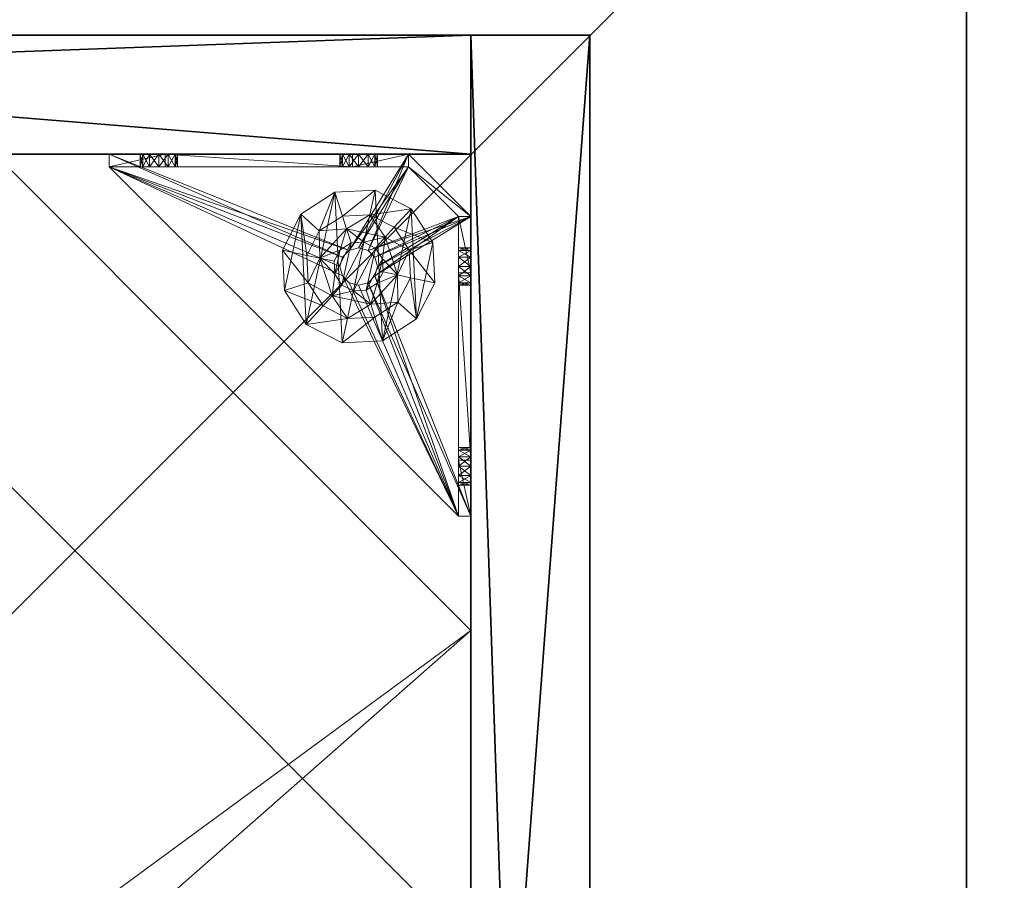
# Model space of a CAD drawing. Extents: x -15 to 145, y -2 to 119.
# Drawn here: x 127 to 133, y 72 to 78 of the extents above; entities that cross this region are included whole.
import ezdxf

# ---------------------------------------------------------------- set-up
doc = ezdxf.new("R2010")
doc.units = 0
doc.header["$LTSCALE"] = 0.3
doc.header["$MEASUREMENT"] = 0
for name, color, linetype in [('A-FURN-ATTRIBUTE-T', 7, 'Continuous'), ('AFURFR-P', 2, 'Continuous'), ('BANC', 5, 'Continuous'), ('COUP-DE-PIED', 1, 'Continuous')]:
    doc.layers.add(name, color=color, linetype=linetype)
doc.layers.add('COTES PLAN', color=7, linetype='Continuous', lineweight=20, true_color=0x0099cc)
doc.layers.add('QUINCAILLERIE-NOIR', color=4, linetype='Continuous', lineweight=13)
doc.styles.add('[quo] Cotes', font='simplex.shx', dxfattribs={"width": 0.6})
doc.styles.add('[quo] Notes', font='ARIALN.TTF')
doc.dimstyles.new('[quo] STD', dxfattribs={"dimscale": 0, "dimtxt": 0.09375, "dimasz": 0.1, "dimexe": 0.1, "dimexo": 0.0625, "dimgap": 0.09, "dimtad": 0, "dimtih": 1, "dimtoh": 1, "dimdec": 4, "dimlfac": -1, "dimzin": 12, "dimdsep": 46, "dimlunit": 5, "dimtxsty": '[quo] Cotes', "dimblk": 'OBLIQUE', "dimcen": 0, "dimdle": 0.078125, "dimclrd": 256, "dimclre": 256, "dimclrt": 256, "dimadec": 0, "dimazin": 2, "dimtfac": 1, "dimtdec": 4, "dimtofl": 0, "dimtmove": 0, "dimatfit": 3, "dimfxl": 0.1, "dimfrac": 2, "dimtolj": 1, "dimtzin": 0, "dimlwd": 25, "dimlwe": 25, "dimarcsym": 0})

# ---------------------------------------------------------------- blocks, each defined once
blk = doc.blocks.new('3G-SIT-B')
at = {"layer": 'AFURFR-P'}
for p in [(2.375, -2.375, 3.5), (2.375, -2.375, 0.5)]:
    blk.add_point(p, dxfattribs=at)
at = {"layer": 'BANC'}
mesh = blk.add_polyface(dxfattribs=at)
corners = [(0, 0, 18), (0, -26.75, 18), (26.75, 0, 18), (26.75, -26.75, 18), (26.75, 0, 3.5), (26.75, -26.75, 3.5), (0, 0, 3.5), (0, -26.75, 3.5)]
mesh.append_faces([[corners[k] for k in face] for face in [(0, 1, 2, 2), (4, 5, 6, 6), (3, 5, 2, 2), (1, 7, 3, 3), (0, 6, 1, 1), (2, 4, 0, 0)]], dxfattribs={"vtx1": -1, "vtx2": -1})
mesh.append_faces([[corners[k] for k in face] for face in [(1, 3, 2, 2), (5, 7, 6, 6), (5, 4, 2, 2), (7, 5, 3, 3), (6, 7, 1, 1), (4, 6, 0, 0)]], dxfattribs={"vtx2": -1, "vtx3": -1})
at = {"layer": 'COUP-DE-PIED'}
mesh = blk.add_polyface(dxfattribs=at)
corners = [(3.125, -18.625, 2.752), (3.125, -23.625, 2.752), (3.125, -18.625, 3.5), (23.625, -8.125, 2.752), (23.625, -3.125, 2.752), (23.625, -8.125, 3.5), (8.125, -3.125, 2.752), (3.125, -3.125, 2.752), (8.125, -3.125, 3.5), (3.125, -12.377, 3.5), (2.375, -12.5306, 3.0268), (3.125, -12.5306, 3.0268), (2.375, -12.377, 3.5), (3.125, -13.375, 2.5625), (2.375, -13.375, 2.5625), (3.125, -13.8568, 2.6862), (2.375, -12.8932, 2.6862), (3.125, -12.8932, 2.6862), (2.375, -13.8568, 2.6862), (3.125, -14.373, 3.5), (3.125, -14.2194, 3.0268), (2.375, -14.373, 3.5), (2.375, -14.2194, 3.0268), (12.377, -23.625, 3.5), (12.5306, -24.375, 3.0268), (12.5306, -23.625, 3.0268), (12.377, -24.375, 3.5), (13.375, -23.625, 2.5625), (13.375, -24.375, 2.5625), (13.8568, -23.625, 2.6862), (12.8932, -24.375, 2.6862), (12.8932, -23.625, 2.6862), (13.8568, -24.375, 2.6862), (14.373, -23.625, 3.5), (14.2194, -23.625, 3.0268), (14.373, -24.375, 3.5), (14.2194, -24.375, 3.0268), (24.375, -24.375, 3.5), (24.375, -24.375, 0.5), (2.375, -24.375, 0.5), (2.375, -24.375, 3.5), (2.375, -23.625, 3.5), (24.375, -12.377, 3.5), (23.625, -12.5306, 3.0268), (24.375, -12.5306, 3.0268), (23.625, -12.377, 3.5), (24.375, -13.375, 2.5625), (23.625, -13.375, 2.5625), (24.375, -13.8568, 2.6862), (23.625, -12.8932, 2.6862), (24.375, -12.8932, 2.6862), (23.625, -13.8568, 2.6862), (24.375, -14.373, 3.5), (24.375, -14.2194, 3.0268), (23.625, -14.373, 3.5), (23.625, -14.2194, 3.0268), (23.625, -23.625, 3.5), (23.625, -23.625, 0.5), (23.625, -3.125, 0.5), (23.625, -3.125, 3.5), (12.377, -2.375, 3.5), (12.5306, -3.125, 3.0268), (12.5306, -2.375, 3.0268), (12.377, -3.125, 3.5), (13.375, -2.375, 2.5625), (13.375, -3.125, 2.5625), (13.8568, -2.375, 2.6862), (12.8932, -3.125, 2.6862), (12.8932, -2.375, 2.6862), (13.8568, -3.125, 2.6862), (14.373, -2.375, 3.5), (14.2194, -2.375, 3.0268), (14.373, -3.125, 3.5), (14.2194, -3.125, 3.0268), (24.375, -3.125, 3.5), (24.375, -3.125, 0.5), (2.375, -3.125, 0.5), (2.375, -3.125, 3.5), (2.375, -2.375, 3.5), (24.375, -2.375, 3.5), (24.375, -2.375, 0.5), (2.375, -2.375, 0.5), (24.375, -23.625, 3.5), (24.375, -23.625, 0.5), (2.375, -23.625, 0.5), (3.125, -3.125, 3.5), (3.125, -23.625, 3.5), (3.125, -3.125, 0.5), (3.125, -23.625, 0.5), (3.125, -8.125, 2.752), (3.125, -8.125, 3.5), (18.625, -3.125, 2.752), (18.625, -3.125, 3.5), (8.125, -23.625, 2.752), (8.125, -23.625, 3.5), (23.625, -18.625, 3.5), (23.625, -18.625, 2.752), (23.625, -23.625, 2.752), (18.625, -23.625, 3.5), (18.625, -23.625, 2.752)]
mesh.append_faces([[corners[k] for k in face] for face in [(37, 32, 38, 38), (30, 39, 28, 28), (39, 30, 40, 40), (24, 40, 30, 30), (28, 38, 32, 32), (56, 51, 57, 57), (49, 58, 47, 47), (58, 49, 59, 59), (43, 59, 49, 49), (47, 57, 51, 51), (74, 69, 75, 75), (67, 76, 65, 65), (76, 67, 77, 77), (61, 77, 67, 67), (65, 75, 69, 69), (78, 68, 81, 81), (66, 80, 64, 64), (80, 66, 79, 79), (71, 79, 66, 66), (64, 81, 68, 68), (74, 50, 75, 75), (48, 83, 46, 46), (83, 48, 82, 82), (53, 82, 48, 48), (46, 75, 50, 50), (41, 31, 84, 84), (29, 83, 27, 27), (83, 29, 82, 82), (34, 82, 29, 29), (27, 84, 31, 31), (41, 18, 84, 84), (16, 76, 14, 14), (76, 16, 77, 77), (10, 77, 16, 16), (14, 84, 18, 18), (85, 17, 87, 87), (15, 88, 13, 13), (88, 15, 86, 86), (20, 86, 15, 15), (13, 87, 17, 17)]], dxfattribs={"vtx0": -1, "vtx1": -1, "vtx2": -1})
mesh.append_faces([[corners[k] for k in face] for face in [(9, 10, 11, 11), (21, 20, 22, 22), (15, 22, 20, 20), (11, 16, 17, 17), (23, 24, 25, 25), (35, 34, 36, 36), (29, 36, 34, 34), (25, 30, 31, 31), (42, 43, 44, 44), (54, 53, 55, 55), (48, 55, 53, 53), (44, 49, 50, 50), (60, 61, 62, 62), (72, 71, 73, 73), (66, 73, 71, 71), (62, 67, 68, 68)]], dxfattribs={"vtx0": -1, "vtx2": -1})
mesh.append_faces([[corners[k] for k in face] for face in [(0, 1, 2, 2), (3, 4, 5, 5), (6, 7, 8, 8), (13, 14, 15, 15), (14, 13, 16, 16), (10, 16, 11, 11), (19, 20, 21, 21), (18, 22, 15, 15), (27, 28, 29, 29), (28, 27, 30, 30), (24, 30, 25, 25), (33, 34, 35, 35), (32, 36, 29, 29), (35, 36, 37, 37), (26, 40, 24, 24), (23, 41, 26, 26), (35, 37, 33, 33), (46, 47, 48, 48), (47, 46, 49, 49), (43, 49, 44, 44), (52, 53, 54, 54), (51, 55, 48, 48), (54, 55, 56, 56), (45, 59, 43, 43), (64, 65, 66, 66), (65, 64, 67, 67), (61, 67, 62, 62), (70, 71, 72, 72), (69, 73, 66, 66), (72, 73, 74, 74), (63, 77, 61, 61), (60, 78, 63, 63), (72, 74, 70, 70), (80, 79, 75, 75), (78, 81, 77, 77), (81, 80, 76, 76), (60, 62, 78, 78), (70, 79, 71, 71), (42, 74, 45, 45), (54, 56, 52, 52), (58, 59, 75, 75), (56, 57, 82, 82), (57, 58, 83, 83), (42, 44, 74, 74), (52, 82, 53, 53), (83, 82, 38, 38), (41, 84, 40, 40), (84, 83, 39, 39), (23, 25, 41, 41), (33, 82, 34, 34), (21, 22, 41, 41), (12, 77, 10, 10), (9, 85, 12, 12), (21, 41, 19, 19), (76, 77, 87, 87), (41, 84, 86, 86), (84, 76, 88, 88), (9, 11, 85, 85), (19, 86, 20, 20), (89, 6, 90, 90), (7, 89, 85, 85), (91, 3, 92, 92), (4, 91, 59, 59), (93, 0, 94, 94), (1, 93, 86, 86), (95, 56, 96, 96), (98, 95, 99, 99), (56, 98, 97, 97)]], dxfattribs={"vtx1": -1, "vtx2": -1})
mesh.append_faces([[corners[k] for k in face] for face in [(36, 32, 37, 37), (39, 38, 28, 28), (55, 51, 56, 56), (58, 57, 47, 47), (73, 69, 74, 74), (76, 75, 65, 65), (62, 68, 78, 78), (80, 81, 64, 64), (44, 50, 74, 74), (83, 75, 46, 46), (25, 31, 41, 41), (83, 84, 27, 27), (22, 18, 41, 41), (76, 84, 14, 14), (11, 17, 85, 85), (88, 87, 13, 13)]], dxfattribs={"vtx1": -1, "vtx2": -1, "vtx3": -1})
mesh.append_faces([[corners[k] for k in face] for face in [(85, 90, 8, 8), (89, 7, 6, 6), (59, 92, 5, 5), (91, 4, 3, 3), (86, 94, 2, 2), (93, 1, 0, 0), (97, 99, 96, 96), (98, 56, 95, 95)]], dxfattribs={"vtx2": -1})
mesh.append_faces([[corners[k] for k in face] for face in [(9, 12, 10, 10), (13, 17, 16, 16), (14, 18, 15, 15), (23, 26, 24, 24), (27, 31, 30, 30), (28, 32, 29, 29), (41, 40, 26, 26), (42, 45, 43, 43), (46, 50, 49, 49), (47, 51, 48, 48), (60, 63, 61, 61), (64, 68, 67, 67), (65, 69, 66, 66), (78, 77, 63, 63), (74, 79, 70, 70), (79, 74, 75, 75), (81, 76, 77, 77), (80, 75, 76, 76), (74, 59, 45, 45), (56, 82, 52, 52), (59, 74, 75, 75), (57, 83, 82, 82), (58, 75, 83, 83), (37, 82, 33, 33), (82, 37, 38, 38), (84, 39, 40, 40), (83, 38, 39, 39), (85, 77, 12, 12), (41, 86, 19, 19), (77, 85, 87, 87), (84, 88, 86, 86), (76, 87, 88, 88), (7, 85, 8, 8), (6, 8, 90, 90), (89, 90, 85, 85), (4, 59, 5, 5), (3, 5, 92, 92), (91, 92, 59, 59), (1, 86, 2, 2), (0, 2, 94, 94), (93, 94, 86, 86), (56, 97, 96, 96), (95, 96, 99, 99), (98, 99, 97, 97)]], dxfattribs={"vtx2": -1, "vtx3": -1})
at = {"layer": 'QUINCAILLERIE-NOIR'}
mesh = blk.add_polyface(dxfattribs=at)
corners = [(3.125, -3.8927, 0.9095), (3.125, -3.8337, 0.8937), (3.125, -3.5187, 0.5787), (3.125, -3.5187, 0.5), (3.125, -3.7746, 0.9095), (3.125, -3.7156, 1.0118), (3.125, -3.5187, 1.0906), (3.125, -3.7314, 0.9528), (3.125, -3.7314, 1.0709), (3.125, -3.7746, 1.1141), (3.2037, -3.5187, 1.0906), (3.2037, -3.5187, 0.5787), (3.2037, -3.873, 1.4449), (3.2037, -3.7746, 1.1141), (3.2037, -3.7314, 0.9528), (3.2037, -3.7746, 0.9095), (3.2037, -3.8337, 0.8937), (3.2037, -3.7314, 1.0709), (3.2037, -3.7156, 1.0118), (3.7314, -3.8927, 0.5787), (3.7156, -3.8337, 0.5787), (3.873, -3.125, 1.4449), (3.5187, -3.125, 1.0906), (3.5187, -3.2037, 1.0906), (3.5187, -3.2037, 0.5787), (3.7314, -3.2037, 0.9528), (3.7746, -3.2037, 0.9095), (3.7156, -3.2037, 1.0118), (3.7314, -3.2037, 1.0709), (3.7746, -3.7314, 0.5787), (3.8337, -3.7156, 0.5787), (3.5187, -3.125, 0.5787), (3.7314, -3.7746, 0.5787), (3.5187, -3.125, 0.5), (3.7314, -3.7746, 0.5), (3.7156, -3.8337, 0.5), (3.8337, -3.7156, 0.5), (3.7746, -3.7314, 0.5), (3.7746, -3.125, 1.1141), (3.7314, -3.125, 0.9528), (3.7314, -3.125, 1.0709), (3.7156, -3.125, 1.0118), (3.7746, -3.125, 0.9095), (3.8337, -3.125, 0.8937)]
mesh.append_faces([[corners[k] for k in face] for face in [(5, 6, 7, 7), (12, 13, 10, 10), (10, 14, 11, 11), (15, 11, 14, 14), (24, 25, 23, 23), (31, 11, 24, 24), (21, 38, 22, 22), (22, 39, 31, 31)]], dxfattribs={"vtx0": -1, "vtx1": -1, "vtx2": -1})
mesh.append_faces([[corners[k] for k in face] for face in [(32, 24, 11, 11)]], dxfattribs={"vtx0": -1, "vtx1": -1, "vtx2": -1, "vtx3": -1})
mesh.append_faces([[corners[k] for k in face] for face in [(0, 2, 3, 3), (24, 26, 25, 25), (34, 3, 33, 33), (22, 41, 39, 39)]], dxfattribs={"vtx0": -1, "vtx2": -1, "vtx3": -1})
mesh.append_faces([[corners[k] for k in face] for face in [(6, 10, 2, 2), (2, 11, 31, 31), (2, 31, 3, 3), (23, 22, 24, 24)]], dxfattribs={"vtx1": -1, "vtx2": -1})
mesh.append_faces([[corners[k] for k in face] for face in [(0, 1, 2, 2), (1, 4, 2, 2), (5, 8, 6, 6), (8, 9, 6, 6), (6, 2, 7, 7), (15, 16, 11, 11), (13, 17, 10, 10), (17, 18, 10, 10), (18, 14, 10, 10), (19, 20, 11, 11), (25, 27, 23, 23), (27, 28, 23, 23), (29, 30, 24, 24), (34, 35, 3, 3), (36, 37, 33, 33), (40, 41, 22, 22), (39, 42, 31, 31), (42, 43, 31, 31)]], dxfattribs={"vtx1": -1, "vtx2": -1, "vtx3": -1})
mesh.append_faces([[corners[k] for k in face] for face in [(10, 11, 2, 2), (21, 22, 23, 23), (31, 33, 3, 3), (22, 31, 24, 24)]], dxfattribs={"vtx2": -1, "vtx3": -1})
mesh = blk.add_polyface(dxfattribs=at)
corners = [(11.6454, -12.3725, 2.752), (11.6454, -12.3725, 2.627), (12.3775, -11.6405, 2.752), (11.3775, -13.3725, 2.627), (13.3775, -11.3725, 2.752), (13.3775, -11.3725, 2.627), (14.3775, -11.6405, 2.752), (12.3775, -11.6405, 2.627), (15.1095, -12.3725, 2.752), (15.1095, -12.3725, 2.627), (15.3775, -13.3725, 2.752), (14.3775, -11.6405, 2.627), (15.1095, -14.3725, 2.752), (15.1095, -14.3725, 2.627), (14.3775, -15.1046, 2.752), (15.3775, -13.3725, 2.627), (13.3775, -15.3725, 2.752), (13.3775, -15.3725, 2.627), (12.3775, -15.1046, 2.752), (14.3775, -15.1046, 2.627), (11.6454, -14.3725, 2.752), (11.6454, -14.3725, 2.627), (11.3775, -13.3725, 2.752), (12.3775, -15.1046, 2.627), (3.1299, -20.6201, 2.627), (6.1299, -23.6201, 2.627), (20.625, -23.6201, 2.627), (23.625, -20.6201, 2.627), (23.625, -6.125, 2.752), (23.625, -6.125, 2.627), (20.625, -3.125, 2.752), (20.625, -3.125, 2.627), (6.1299, -3.125, 2.627), (6.1299, -3.125, 2.752), (3.1299, -6.125, 2.627), (20.625, -23.6201, 2.752), (23.625, -20.6201, 2.752), (6.1299, -23.6201, 2.752), (3.1299, -20.6201, 2.752), (3.1299, -6.125, 2.752)]
mesh.append_faces([[corners[k] for k in face] for face in [(21, 24, 3, 3), (24, 23, 25, 25), (19, 26, 17, 17), (26, 19, 27, 27), (9, 29, 15, 15), (29, 11, 31, 31), (7, 32, 5, 5), (32, 7, 34, 34), (17, 25, 23, 23), (3, 34, 1, 1), (5, 31, 11, 11), (0, 39, 22, 22), (39, 2, 33, 33), (6, 30, 4, 4), (30, 6, 28, 28), (12, 36, 10, 10), (36, 14, 35, 35), (18, 37, 16, 16), (37, 18, 38, 38), (4, 33, 2, 2), (16, 35, 14, 14), (10, 28, 8, 8)]], dxfattribs={"vtx0": -1, "vtx1": -1, "vtx2": -1})
mesh.append_faces([[corners[k] for k in face] for face in [(27, 13, 15, 15), (38, 20, 22, 22)]], dxfattribs={"vtx0": -1, "vtx2": -1, "vtx3": -1})
mesh.append_faces([[corners[k] for k in face] for face in [(0, 1, 2, 2), (1, 0, 3, 3), (4, 5, 6, 6), (5, 4, 7, 7), (2, 7, 4, 4), (8, 9, 10, 10), (9, 8, 11, 11), (6, 11, 8, 8), (12, 13, 14, 14), (13, 12, 15, 15), (10, 15, 12, 12), (16, 17, 18, 18), (17, 16, 19, 19), (14, 19, 16, 16), (20, 21, 22, 22), (21, 20, 23, 23), (18, 23, 20, 20), (22, 3, 0, 0), (28, 29, 30, 30), (31, 32, 30, 30), (35, 26, 36, 36), (35, 37, 26, 26), (38, 24, 37, 37), (33, 32, 39, 39), (28, 36, 29, 29), (38, 39, 24, 24)]], dxfattribs={"vtx1": -1, "vtx2": -1})
mesh.append_faces([[corners[k] for k in face] for face in [(21, 23, 24, 24), (19, 13, 27, 27), (9, 11, 29, 29), (7, 1, 34, 34), (29, 27, 15, 15), (26, 25, 17, 17), (24, 34, 3, 3), (32, 31, 5, 5), (0, 2, 39, 39), (6, 8, 28, 28), (12, 14, 36, 36), (18, 20, 38, 38), (30, 33, 4, 4), (39, 38, 22, 22), (37, 35, 16, 16), (36, 28, 10, 10)]], dxfattribs={"vtx1": -1, "vtx2": -1, "vtx3": -1})
mesh.append_faces([[corners[k] for k in face] for face in [(1, 7, 2, 2), (5, 11, 6, 6), (9, 15, 10, 10), (13, 19, 14, 14), (17, 23, 18, 18), (21, 3, 22, 22), (29, 31, 30, 30), (32, 33, 30, 30), (26, 27, 36, 36), (37, 25, 26, 26), (24, 25, 37, 37), (32, 34, 39, 39), (36, 27, 29, 29), (39, 34, 24, 24)]], dxfattribs={"vtx2": -1, "vtx3": -1})
mesh = blk.add_polyface(dxfattribs=at)
corners = [(3.7314, -3.7746, 0.5787), (3.7314, -3.7746, 0.5), (3.7746, -3.7314, 0.5787), (3.7156, -3.8337, 0.5), (3.8337, -3.7156, 0.5787), (3.8337, -3.7156, 0.5), (3.8927, -3.7314, 0.5787), (3.7746, -3.7314, 0.5), (3.9359, -3.7746, 0.5787), (3.9359, -3.7746, 0.5), (3.9518, -3.8337, 0.5787), (3.8927, -3.7314, 0.5), (3.9359, -3.8927, 0.5787), (3.9359, -3.8927, 0.5), (3.8927, -3.9359, 0.5787), (3.9518, -3.8337, 0.5), (3.8337, -3.9518, 0.5787), (3.8337, -3.9518, 0.5), (3.7746, -3.9359, 0.5787), (3.8927, -3.9359, 0.5), (3.7314, -3.8927, 0.5787), (3.7314, -3.8927, 0.5), (3.7156, -3.8337, 0.5787), (3.7746, -3.9359, 0.5), (3.9359, -3.2037, 0.9528), (4.9912, -3.2037, 0.874), (3.9518, -3.2037, 1.0118), (3.5187, -3.2037, 1.0906), (3.7746, -3.2037, 1.1141), (3.873, -3.2037, 1.4449), (5.0344, -3.2037, 0.7127), (4.9912, -3.2037, 0.7559), (3.5187, -3.2037, 0.5787), (3.8927, -3.2037, 0.9095), (3.8337, -3.2037, 0.8937), (3.7746, -3.2037, 0.9095), (3.2037, -5.4085, 0.5787), (5.4085, -3.2037, 0.5787), (3.5187, -3.125, 0.5), (5.4085, -3.125, 0.5), (5.4085, -3.2037, 0.5), (3.2037, -5.4085, 0.5)]
mesh.append_faces([[corners[k] for k in face] for face in [(24, 25, 26, 26), (27, 28, 29, 29), (2, 32, 0, 0), (16, 36, 14, 14), (1, 38, 7, 7), (5, 38, 11, 11), (19, 41, 17, 17)]], dxfattribs={"vtx0": -1, "vtx1": -1, "vtx2": -1})
mesh.append_faces([[corners[k] for k in face] for face in [(32, 31, 33, 33)]], dxfattribs={"vtx0": -1, "vtx1": -1, "vtx2": -1, "vtx3": -1})
mesh.append_faces([[corners[k] for k in face] for face in [(32, 33, 34, 34), (32, 34, 35, 35)]], dxfattribs={"vtx0": -1, "vtx2": -1, "vtx3": -1})
mesh.append_faces([[corners[k] for k in face] for face in [(0, 1, 2, 2), (1, 0, 3, 3), (4, 5, 6, 6), (5, 4, 7, 7), (2, 7, 4, 4), (8, 9, 10, 10), (9, 8, 11, 11), (6, 11, 8, 8), (12, 13, 14, 14), (13, 12, 15, 15), (10, 15, 12, 12), (16, 17, 18, 18), (17, 16, 19, 19), (14, 19, 16, 16), (20, 21, 22, 22), (21, 20, 23, 23), (18, 23, 20, 20), (22, 3, 0, 0)]], dxfattribs={"vtx1": -1, "vtx2": -1})
mesh.append_faces([[corners[k] for k in face] for face in [(30, 31, 32, 32), (4, 6, 32, 32), (36, 37, 14, 14), (38, 39, 11, 11), (40, 41, 19, 19)]], dxfattribs={"vtx1": -1, "vtx2": -1, "vtx3": -1})
mesh.append_faces([[corners[k] for k in face] for face in [(1, 7, 2, 2), (5, 11, 6, 6), (9, 15, 10, 10), (13, 19, 14, 14), (17, 23, 18, 18), (21, 3, 22, 22)]], dxfattribs={"vtx2": -1, "vtx3": -1})
mesh = blk.add_polyface(dxfattribs=at)
corners = [(4.9912, -3.2037, 0.874), (3.9359, -3.2037, 0.9528), (4.9754, -3.2037, 0.815), (5.4085, -3.2037, 0.5787), (5.0935, -3.2037, 0.6969), (3.5187, -3.2037, 0.5787), (5.4085, -3.2037, 1.0906), (5.2116, -3.2037, 0.815), (5.0541, -3.2037, 1.4449), (5.0935, -3.2037, 0.9331), (3.873, -3.2037, 1.4449), (3.8927, -3.2037, 1.1141), (5.0344, -3.2037, 0.9172), (5.1526, -3.2037, 0.9172), (5.1958, -3.2037, 0.874), (5.1958, -3.2037, 0.7559), (5.1526, -3.2037, 0.7127), (5.0344, -3.2037, 0.7127), (3.9359, -3.2037, 1.0709), (3.8927, -3.2037, 0.9095), (3.9518, -3.2037, 1.0118), (4.9912, -3.2037, 0.7559), (5.4085, -3.125, 1.0906), (5.4085, -3.2037, 0.5), (5.4085, -3.125, 0.5), (3.8927, -3.7314, 0.5787), (3.9359, -3.7746, 0.5787), (3.9518, -3.8337, 0.5787), (3.9359, -3.8927, 0.5787), (3.8927, -3.9359, 0.5787), (3.2037, -5.4085, 0.5787), (3.2037, -5.4085, 0.5), (4.9912, -3.125, 0.7559), (5.0935, -3.125, 0.6969), (5.1958, -3.125, 0.7559), (5.1958, -3.125, 0.874), (5.0935, -3.125, 0.9331), (4.9912, -3.125, 0.874), (5.0344, -3.125, 0.9172), (3.9359, -3.8927, 0.5), (3.8927, -3.9359, 0.5), (3.9518, -3.8337, 0.5), (3.9359, -3.7746, 0.5), (3.8927, -3.7314, 0.5)]
mesh.append_faces([[corners[k] for k in face] for face in [(0, 1, 2, 2), (3, 4, 5, 5), (6, 7, 3, 3), (8, 9, 6, 6), (10, 11, 8, 8), (9, 8, 12, 12), (2, 19, 21, 21), (5, 25, 3, 3), (39, 23, 40, 40), (23, 42, 24, 24), (43, 24, 42, 42)]], dxfattribs={"vtx0": -1, "vtx1": -1, "vtx2": -1})
mesh.append_faces([[corners[k] for k in face] for face in [(8, 18, 12, 12)]], dxfattribs={"vtx0": -1, "vtx1": -1, "vtx2": -1, "vtx3": -1})
mesh.append_faces([[corners[k] for k in face] for face in [(3, 28, 29, 29)]], dxfattribs={"vtx0": -1, "vtx2": -1, "vtx3": -1})
mesh.append_faces([[corners[k] for k in face] for face in [(6, 22, 8, 8), (23, 24, 3, 3), (3, 30, 23, 23), (21, 32, 2, 2), (4, 33, 17, 17), (15, 34, 16, 16), (14, 35, 7, 7), (9, 36, 13, 13), (0, 37, 12, 12), (12, 38, 9, 9)]], dxfattribs={"vtx1": -1, "vtx2": -1})
mesh.append_faces([[corners[k] for k in face] for face in [(9, 13, 6, 6), (13, 14, 6, 6), (14, 7, 6, 6), (7, 15, 3, 3), (15, 16, 3, 3), (16, 4, 3, 3), (4, 17, 5, 5), (11, 18, 8, 8), (1, 19, 2, 2), (0, 12, 20, 20), (25, 26, 3, 3), (26, 27, 3, 3), (27, 28, 3, 3), (39, 41, 23, 23), (41, 42, 23, 23)]], dxfattribs={"vtx1": -1, "vtx2": -1, "vtx3": -1})
mesh.append_faces([[corners[k] for k in face] for face in [(30, 31, 23, 23)]], dxfattribs={"vtx2": -1, "vtx3": -1})
mesh = blk.add_polyface(dxfattribs=at)
corners = [(3.873, -3.2037, 1.4449), (3.873, -3.125, 1.4449), (3.5187, -3.2037, 1.0906), (3.7746, -3.2037, 1.1141), (3.8337, -3.2037, 1.1299), (3.8927, -3.2037, 1.1141), (3.9518, -3.2037, 1.0118), (5.0344, -3.2037, 0.9172), (3.9359, -3.2037, 1.0709), (3.7314, -3.2037, 1.0709), (3.7314, -3.2037, 0.9528), (3.7314, -3.125, 0.9528), (3.7156, -3.2037, 1.0118), (3.7746, -3.125, 0.9095), (3.8337, -3.2037, 0.8937), (3.8337, -3.125, 0.8937), (3.7746, -3.2037, 0.9095), (3.8927, -3.125, 0.9095), (3.9359, -3.2037, 0.9528), (3.9359, -3.125, 0.9528), (3.8927, -3.2037, 0.9095), (3.9518, -3.125, 1.0118), (3.9359, -3.125, 1.0709), (3.8927, -3.125, 1.1141), (3.8337, -3.125, 1.1299), (3.7746, -3.125, 1.1141), (3.7314, -3.125, 1.0709), (3.7156, -3.125, 1.0118), (5.0541, -3.125, 1.4449), (3.5187, -3.125, 1.0906), (3.5187, -3.125, 0.5787), (4.9754, -3.125, 0.815), (5.0344, -3.125, 0.9172), (4.9912, -3.125, 0.7559), (4.9912, -3.125, 0.874)]
mesh.append_faces([[corners[k] for k in face] for face in [(6, 7, 8, 8), (3, 2, 9, 9), (28, 23, 1, 1), (26, 29, 25, 25), (19, 31, 17, 17), (22, 32, 21, 21), (21, 34, 19, 19), (23, 28, 22, 22)]], dxfattribs={"vtx0": -1, "vtx1": -1, "vtx2": -1})
mesh.append_faces([[corners[k] for k in face] for face in [(17, 33, 30, 30)]], dxfattribs={"vtx0": -1, "vtx1": -1, "vtx2": -1, "vtx3": -1})
mesh.append_faces([[corners[k] for k in face] for face in [(0, 1, 2, 2), (10, 11, 12, 12), (11, 10, 13, 13), (14, 15, 16, 16), (15, 14, 17, 17), (18, 19, 20, 20), (19, 18, 21, 21), (8, 22, 6, 6), (22, 8, 23, 23), (4, 24, 5, 5), (24, 4, 25, 25), (9, 26, 3, 3), (26, 9, 27, 27), (3, 25, 4, 4), (5, 23, 8, 8), (6, 21, 18, 18), (20, 17, 14, 14), (16, 13, 10, 10), (12, 27, 9, 9)]], dxfattribs={"vtx1": -1, "vtx2": -1})
mesh.append_faces([[corners[k] for k in face] for face in [(3, 4, 0, 0), (4, 5, 0, 0), (15, 17, 30, 30), (23, 24, 1, 1), (24, 25, 1, 1)]], dxfattribs={"vtx1": -1, "vtx2": -1, "vtx3": -1})
mesh.append_faces([[corners[k] for k in face] for face in [(26, 25, 3, 3), (24, 23, 5, 5), (22, 21, 6, 6), (19, 17, 20, 20), (15, 13, 16, 16), (11, 27, 12, 12)]], dxfattribs={"vtx2": -1, "vtx3": -1})
mesh = blk.add_polyface(dxfattribs=at)
corners = [(3.873, -3.125, 1.4449), (3.873, -3.2037, 1.4449), (5.0541, -3.125, 1.4449), (5.0541, -3.2037, 1.4449), (5.4085, -3.125, 1.0906), (5.4085, -3.2037, 1.0906), (5.4085, -3.2037, 0.5787), (5.4085, -3.125, 0.5), (4.9912, -3.125, 0.7559), (4.9912, -3.2037, 0.7559), (5.0344, -3.125, 0.7127), (5.0935, -3.125, 0.6969), (5.0935, -3.2037, 0.6969), (5.1526, -3.125, 0.7127), (5.1958, -3.125, 0.7559), (5.1958, -3.2037, 0.7559), (5.2116, -3.125, 0.815), (5.1958, -3.125, 0.874), (5.1958, -3.2037, 0.874), (5.1526, -3.125, 0.9172), (5.0935, -3.125, 0.9331), (5.0935, -3.2037, 0.9331), (5.0344, -3.125, 0.9172), (4.9912, -3.125, 0.874), (4.9912, -3.2037, 0.874), (4.9754, -3.125, 0.815), (5.0344, -3.2037, 0.9172), (5.1526, -3.2037, 0.9172), (5.2116, -3.2037, 0.815), (5.1526, -3.2037, 0.7127), (5.0344, -3.2037, 0.7127), (4.9754, -3.2037, 0.815), (3.5187, -3.125, 0.5), (3.5187, -3.125, 0.5787), (3.9359, -3.125, 0.9528), (3.9359, -3.125, 1.0709), (3.8927, -3.125, 0.9095), (3.9518, -3.125, 1.0118)]
mesh.append_faces([[corners[k] for k in face] for face in [(4, 20, 2, 2), (7, 16, 4, 4), (32, 10, 7, 7), (25, 34, 23, 23), (22, 2, 20, 20), (10, 33, 8, 8)]], dxfattribs={"vtx0": -1, "vtx1": -1, "vtx2": -1})
mesh.append_faces([[corners[k] for k in face] for face in [(22, 35, 2, 2)]], dxfattribs={"vtx0": -1, "vtx1": -1, "vtx2": -1, "vtx3": -1})
mesh.append_faces([[corners[k] for k in face] for face in [(0, 1, 2, 2), (5, 6, 4, 4), (8, 9, 10, 10), (11, 12, 13, 13), (14, 15, 16, 16), (17, 18, 19, 19), (20, 21, 22, 22), (23, 24, 25, 25), (27, 19, 18, 18), (28, 16, 15, 15), (29, 13, 12, 12), (30, 10, 9, 9), (31, 25, 24, 24)]], dxfattribs={"vtx1": -1, "vtx2": -1})
mesh.append_faces([[corners[k] for k in face] for face in [(7, 4, 6, 6), (32, 33, 10, 10), (25, 8, 36, 36), (10, 11, 7, 7), (11, 13, 7, 7), (13, 14, 7, 7), (14, 16, 7, 7), (16, 17, 4, 4), (17, 19, 4, 4), (19, 20, 4, 4), (22, 23, 37, 37)]], dxfattribs={"vtx1": -1, "vtx2": -1, "vtx3": -1})
mesh.append_faces([[corners[k] for k in face] for face in [(1, 3, 2, 2), (4, 2, 3, 3), (23, 22, 26, 26), (20, 19, 27, 27), (17, 16, 28, 28), (14, 13, 29, 29), (11, 10, 30, 30), (8, 25, 31, 31)]], dxfattribs={"vtx2": -1, "vtx3": -1})
mesh = blk.add_polyface(dxfattribs=at)
corners = [(3.8819, -3.9836, 1.9685), (3.8819, -3.9836, 0.6299), (3.9504, -3.9394, 1.9685), (3.8005, -3.9876, 0.6299), (3.9876, -3.8669, 1.9685), (3.9876, -3.8669, 0.6299), (3.9836, -3.7855, 1.9685), (3.9504, -3.9394, 0.6299), (3.9394, -3.7169, 1.9685), (3.9394, -3.7169, 0.6299), (3.8669, -3.6797, 1.9685), (3.9836, -3.7855, 0.6299), (3.7855, -3.6837, 1.9685), (3.7855, -3.6837, 0.6299), (3.7169, -3.7279, 1.9685), (3.8669, -3.6797, 0.6299), (3.6797, -3.8005, 1.9685), (3.6797, -3.8005, 0.6299), (3.6837, -3.8819, 1.9685), (3.7169, -3.7279, 0.6299), (3.7279, -3.9504, 1.9685), (3.7279, -3.9504, 0.6299), (3.8005, -3.9876, 1.9685), (3.6837, -3.8819, 0.6299), (4.019, -4.0015, 0.6299), (3.7809, -4.0781, 0.6299), (4.019, -4.0015, 0.3937), (3.7809, -4.0781, 0.3937), (3.5956, -3.9102, 0.6299), (3.5956, -3.9102, 0.3937), (3.6484, -3.6658, 0.6299), (3.6484, -3.6658, 0.3937), (3.8864, -3.5893, 0.6299), (3.8864, -3.5893, 0.3937), (4.0717, -3.7571, 0.6299), (4.0717, -3.7571, 0.3937), (3.5033, -4.1984, 0.1181), (3.609, -4.0817, 0.3937), (3.3652, -3.9843, 0.1181), (3.7631, -4.1608, 0.3937), (3.3526, -3.7299, 0.1181), (3.5065, -3.7631, 0.3937), (3.4689, -3.5033, 0.1181), (3.5151, -3.9361, 0.3937), (3.683, -3.3652, 0.1181), (3.7312, -3.5151, 0.3937), (3.9374, -3.3526, 0.1181), (3.5856, -3.609, 0.3937), (4.1641, -3.4689, 0.1181), (4.0583, -3.5856, 0.3937), (4.3022, -3.683, 0.1181), (3.9042, -3.5065, 0.3937), (4.3147, -3.9374, 0.1181), (4.1608, -3.9042, 0.3937), (4.1984, -4.1641, 0.1181), (4.1522, -3.7312, 0.3937), (3.9843, -4.3022, 0.1181), (3.9361, -4.1522, 0.3937), (3.7299, -4.3147, 0.1181), (4.0817, -4.0583, 0.3937), (3.9843, -4.3022), (3.7299, -4.3147), (4.3147, -3.9374), (4.1984, -4.1641), (4.1641, -3.4689), (4.3022, -3.683), (3.683, -3.3652), (3.9374, -3.3526), (3.3526, -3.7299), (3.4689, -3.5033), (3.5033, -4.1984), (3.3652, -3.9843)]
mesh.append_faces([[corners[k] for k in face] for face in [(20, 0, 18, 18), (4, 16, 2, 2), (16, 4, 14, 14), (8, 12, 6, 6), (6, 14, 4, 4), (2, 18, 0, 0), (1, 24, 7, 7), (23, 28, 21, 21), (28, 17, 30, 30), (15, 32, 13, 13), (32, 9, 34, 34), (7, 24, 5, 5), (5, 34, 11, 11), (27, 57, 26, 26), (29, 37, 27, 27), (31, 41, 29, 29), (33, 45, 31, 31), (35, 49, 33, 33), (26, 53, 35, 35), (60, 70, 63, 63), (68, 62, 71, 71), (62, 68, 65, 65), (66, 64, 69, 69), (69, 65, 68, 68), (71, 63, 70, 70)]], dxfattribs={"vtx0": -1, "vtx1": -1, "vtx2": -1})
mesh.append_faces([[corners[k] for k in face] for face in [(1, 25, 24, 24), (25, 3, 21, 21), (30, 19, 13, 13), (27, 39, 57, 57)]], dxfattribs={"vtx0": -1, "vtx2": -1, "vtx3": -1})
mesh.append_faces([[corners[k] for k in face] for face in [(0, 1, 2, 2), (1, 0, 3, 3), (4, 5, 6, 6), (5, 4, 7, 7), (2, 7, 4, 4), (8, 9, 10, 10), (9, 8, 11, 11), (6, 11, 8, 8), (12, 13, 14, 14), (13, 12, 15, 15), (10, 15, 12, 12), (16, 17, 18, 18), (17, 16, 19, 19), (14, 19, 16, 16), (20, 21, 22, 22), (21, 20, 23, 23), (18, 23, 20, 20), (22, 3, 0, 0), (22, 0, 20, 20), (24, 25, 26, 26), (25, 28, 27, 27), (28, 30, 29, 29), (30, 32, 31, 31), (32, 34, 33, 33), (34, 24, 35, 35), (36, 37, 38, 38), (37, 36, 39, 39), (40, 41, 42, 42), (41, 40, 43, 43), (38, 43, 40, 40), (44, 45, 46, 46), (45, 44, 47, 47), (42, 47, 44, 44), (48, 49, 50, 50), (49, 48, 51, 51), (46, 51, 48, 48), (52, 53, 54, 54), (53, 52, 55, 55), (50, 55, 52, 52), (56, 57, 58, 58), (57, 56, 59, 59), (54, 59, 56, 56), (58, 39, 36, 36), (60, 56, 61, 61), (56, 60, 54, 54), (62, 52, 63, 63), (52, 62, 50, 50), (64, 48, 65, 65), (48, 64, 46, 46), (66, 44, 67, 67), (44, 66, 42, 42), (68, 40, 69, 69), (40, 68, 38, 38), (70, 36, 71, 71), (36, 70, 58, 58), (71, 38, 68, 68), (69, 42, 66, 66), (67, 46, 64, 64), (65, 50, 62, 62), (63, 54, 60, 60), (61, 58, 70, 70), (61, 70, 60, 60)]], dxfattribs={"vtx1": -1, "vtx2": -1})
mesh.append_faces([[corners[k] for k in face] for face in [(12, 14, 6, 6), (16, 18, 2, 2), (1, 3, 25, 25), (23, 17, 28, 28), (17, 19, 30, 30), (15, 9, 32, 32), (9, 11, 34, 34), (24, 34, 5, 5), (32, 30, 13, 13), (28, 25, 21, 21), (37, 39, 27, 27), (57, 59, 26, 26), (59, 53, 26, 26), (53, 55, 35, 35), (55, 49, 35, 35), (49, 51, 33, 33), (51, 45, 33, 33), (45, 47, 31, 31), (47, 41, 31, 31), (41, 43, 29, 29), (43, 37, 29, 29), (64, 65, 69, 69), (62, 63, 71, 71)]], dxfattribs={"vtx1": -1, "vtx2": -1, "vtx3": -1})
mesh.append_faces([[corners[k] for k in face] for face in [(1, 7, 2, 2), (5, 11, 6, 6), (9, 15, 10, 10), (13, 19, 14, 14), (17, 23, 18, 18), (21, 3, 22, 22), (8, 10, 12, 12), (25, 27, 26, 26), (28, 29, 27, 27), (30, 31, 29, 29), (32, 33, 31, 31), (34, 35, 33, 33), (24, 26, 35, 35), (37, 43, 38, 38), (41, 47, 42, 42), (45, 51, 46, 46), (49, 55, 50, 50), (53, 59, 54, 54), (57, 39, 58, 58), (36, 38, 71, 71), (40, 42, 69, 69), (44, 46, 67, 67), (48, 50, 65, 65), (52, 54, 63, 63), (56, 58, 61, 61), (66, 67, 64, 64)]], dxfattribs={"vtx2": -1, "vtx3": -1})
mesh = blk.add_polyface(dxfattribs=at)
corners = [(3.125, -3.8927, 0.9095), (3.125, -3.5187, 0.5), (3.125, -4.9912, 0.7559), (3.125, -3.9359, 0.9528), (3.125, -5.0344, 0.7127), (3.125, -3.9518, 1.0118), (3.125, -4.9912, 0.874), (3.125, -3.9359, 1.0709), (3.125, -4.9754, 0.815), (3.125, -5.0344, 0.9172), (3.125, -5.0541, 1.4449), (3.2037, -5.0541, 1.4449), (3.2037, -3.873, 1.4449), (3.125, -3.873, 1.4449), (3.125, -5.4085, 0.5), (3.125, -5.0935, 0.9331), (3.2037, -5.0344, 0.7127), (3.2037, -4.9754, 0.815), (3.2037, -4.9912, 0.7559), (3.2037, -5.0344, 0.9172), (3.2037, -4.9912, 0.874), (3.2037, -3.5187, 0.5787), (3.2037, -5.0935, 0.6969), (3.2037, -5.4085, 0.5787), (3.2037, -3.9518, 1.0118), (3.2037, -3.9359, 0.9528), (3.2037, -3.8927, 0.9095), (3.2037, -3.9359, 1.0709), (3.2037, -3.8927, 1.1141), (3.7314, -3.8927, 0.5787), (3.7746, -3.9359, 0.5787), (3.8337, -3.9518, 0.5787), (3.7746, -3.9359, 0.5), (3.7314, -3.8927, 0.5), (3.2037, -5.4085, 0.5), (3.8337, -3.9518, 0.5)]
mesh.append_faces([[corners[k] for k in face] for face in [(0, 2, 3, 3), (2, 1, 4, 4), (5, 6, 7, 7), (6, 5, 8, 8), (3, 8, 5, 5), (15, 10, 9, 9), (21, 22, 23, 23), (20, 24, 19, 19), (24, 20, 25, 25), (18, 26, 17, 17), (17, 25, 20, 20), (28, 11, 27, 27), (29, 23, 30, 30), (32, 14, 33, 33), (14, 32, 34, 34)]], dxfattribs={"vtx0": -1, "vtx1": -1, "vtx2": -1})
mesh.append_faces([[corners[k] for k in face] for face in [(0, 1, 2, 2), (7, 9, 10, 10), (19, 27, 11, 11)]], dxfattribs={"vtx0": -1, "vtx1": -1, "vtx2": -1, "vtx3": -1})
mesh.append_faces([[corners[k] for k in face] for face in [(7, 10, 13, 13), (21, 16, 22, 22), (29, 21, 23, 23)]], dxfattribs={"vtx0": -1, "vtx2": -1, "vtx3": -1})
mesh.append_faces([[corners[k] for k in face] for face in [(4, 16, 2, 2), (17, 8, 18, 18), (8, 17, 6, 6), (19, 9, 20, 20), (20, 6, 17, 17), (18, 2, 16, 16)]], dxfattribs={"vtx1": -1, "vtx2": -1})
mesh.append_faces([[corners[k] for k in face] for face in [(2, 8, 3, 3), (6, 9, 7, 7), (1, 14, 4, 4), (18, 16, 21, 21), (26, 25, 17, 17), (24, 27, 19, 19), (31, 30, 23, 23), (32, 35, 34, 34), (14, 1, 33, 33)]], dxfattribs={"vtx1": -1, "vtx2": -1, "vtx3": -1})
mesh.append_faces([[corners[k] for k in face] for face in [(10, 11, 12, 12), (9, 6, 20, 20), (8, 2, 18, 18)]], dxfattribs={"vtx2": -1, "vtx3": -1})
mesh = blk.add_polyface(dxfattribs=at)
corners = [(3.2037, -3.5187, 1.0906), (3.125, -3.5187, 1.0906), (3.2037, -3.873, 1.4449), (3.125, -3.873, 1.4449), (3.125, -5.0541, 1.4449), (3.125, -3.7746, 1.1141), (3.125, -3.8337, 1.1299), (3.125, -3.8927, 1.1141), (3.125, -3.9359, 1.0709), (3.125, -3.7314, 0.9528), (3.125, -3.5187, 0.5787), (3.125, -3.7746, 0.9095), (3.2037, -3.7746, 0.9095), (3.2037, -3.8337, 0.8937), (3.2037, -3.7156, 1.0118), (3.125, -3.7156, 1.0118), (3.2037, -3.7314, 0.9528), (3.125, -3.7314, 1.0709), (3.2037, -3.7746, 1.1141), (3.2037, -3.7314, 1.0709), (3.2037, -3.8927, 1.1141), (3.2037, -3.8337, 1.1299), (3.2037, -3.9518, 1.0118), (3.125, -3.9518, 1.0118), (3.2037, -3.9359, 1.0709), (3.125, -3.9359, 0.9528), (3.2037, -3.8927, 0.9095), (3.125, -3.8927, 0.9095), (3.2037, -3.9359, 0.9528), (3.125, -3.8337, 0.8937), (3.2037, -5.0541, 1.4449), (3.2037, -4.9912, 0.7559), (3.2037, -3.5187, 0.5787), (3.7314, -3.7746, 0.5787), (3.7156, -3.8337, 0.5787), (3.125, -3.5187, 0.5), (3.7156, -3.8337, 0.5), (3.7314, -3.8927, 0.5)]
mesh.append_faces([[corners[k] for k in face] for face in [(1, 5, 3, 3), (8, 3, 7, 7), (9, 10, 11, 11), (30, 20, 2, 2), (26, 32, 13, 13), (33, 32, 34, 34)]], dxfattribs={"vtx0": -1, "vtx1": -1, "vtx2": -1})
mesh.append_faces([[corners[k] for k in face] for face in [(26, 31, 32, 32)]], dxfattribs={"vtx0": -1, "vtx1": -1, "vtx2": -1, "vtx3": -1})
mesh.append_faces([[corners[k] for k in face] for face in [(35, 36, 37, 37)]], dxfattribs={"vtx0": -1, "vtx2": -1, "vtx3": -1})
mesh.append_faces([[corners[k] for k in face] for face in [(0, 1, 2, 2), (3, 4, 2, 2), (12, 11, 13, 13), (11, 12, 9, 9), (14, 15, 16, 16), (15, 14, 17, 17), (18, 5, 19, 19), (5, 18, 6, 6), (20, 7, 21, 21), (7, 20, 8, 8), (22, 23, 24, 24), (23, 22, 25, 25), (26, 27, 28, 28), (27, 26, 29, 29), (28, 25, 22, 22), (24, 8, 20, 20), (21, 6, 18, 18), (19, 17, 14, 14), (16, 9, 12, 12), (13, 29, 26, 26)]], dxfattribs={"vtx1": -1, "vtx2": -1})
mesh.append_faces([[corners[k] for k in face] for face in [(5, 6, 3, 3), (6, 7, 3, 3), (20, 21, 2, 2), (21, 18, 2, 2)]], dxfattribs={"vtx1": -1, "vtx2": -1, "vtx3": -1})
mesh.append_faces([[corners[k] for k in face] for face in [(1, 3, 2, 2), (27, 25, 28, 28), (23, 8, 24, 24), (7, 6, 21, 21), (5, 17, 19, 19), (15, 9, 16, 16), (11, 29, 13, 13)]], dxfattribs={"vtx2": -1, "vtx3": -1})
mesh = blk.add_polyface(dxfattribs=at)
corners = [(3.125, -5.1526, 0.9172), (3.125, -5.4085, 1.0906), (3.125, -5.0935, 0.9331), (3.125, -5.1958, 0.874), (3.125, -5.2116, 0.815), (3.125, -5.1526, 0.7127), (3.125, -5.0935, 0.6969), (3.125, -5.4085, 0.5), (3.125, -5.1958, 0.7559), (3.125, -5.0541, 1.4449), (3.125, -5.0344, 0.7127), (3.2037, -5.0541, 1.4449), (3.2037, -5.4085, 1.0906), (3.2037, -5.0344, 0.7127), (3.2037, -5.0935, 0.6969), (3.125, -5.0344, 0.9172), (3.2037, -5.0344, 0.9172), (3.2037, -5.1526, 0.9172), (3.2037, -5.0935, 0.9331), (3.2037, -5.2116, 0.815), (3.2037, -5.1958, 0.874), (3.2037, -5.1526, 0.7127), (3.2037, -5.1958, 0.7559), (3.2037, -5.4085, 0.5787), (3.2037, -5.4085, 0.5)]
mesh.append_faces([[corners[k] for k in face] for face in [(0, 1, 2, 2), (5, 7, 8, 8), (1, 4, 7, 7), (12, 18, 11, 11), (23, 19, 12, 12)]], dxfattribs={"vtx0": -1, "vtx1": -1, "vtx2": -1})
mesh.append_faces([[corners[k] for k in face] for face in [(7, 6, 10, 10)]], dxfattribs={"vtx0": -1, "vtx2": -1, "vtx3": -1})
mesh.append_faces([[corners[k] for k in face] for face in [(11, 9, 12, 12), (13, 10, 14, 14), (15, 16, 2, 2), (17, 0, 18, 18), (0, 17, 3, 3), (19, 4, 20, 20), (4, 19, 8, 8), (21, 5, 22, 22), (5, 21, 6, 6), (22, 8, 19, 19), (20, 3, 17, 17), (18, 2, 16, 16), (14, 6, 21, 21), (12, 1, 23, 23)]], dxfattribs={"vtx1": -1, "vtx2": -1})
mesh.append_faces([[corners[k] for k in face] for face in [(0, 3, 1, 1), (3, 4, 1, 1), (5, 6, 7, 7), (4, 8, 7, 7), (1, 9, 2, 2), (14, 21, 23, 23), (21, 22, 23, 23), (22, 19, 23, 23), (19, 20, 12, 12), (20, 17, 12, 12), (17, 18, 12, 12), (18, 16, 11, 11), (1, 7, 23, 23)]], dxfattribs={"vtx1": -1, "vtx2": -1, "vtx3": -1})
mesh.append_faces([[corners[k] for k in face] for face in [(9, 1, 12, 12), (5, 8, 22, 22), (4, 3, 20, 20), (0, 2, 18, 18), (10, 6, 14, 14), (7, 24, 23, 23)]], dxfattribs={"vtx2": -1, "vtx3": -1})
blk = doc.blocks.new('3_SITB_____XI_____XO')
blk.add_blockref('3G-SIT-B', (0, 0))
at = {"layer": 'A-FURN-ATTRIBUTE-T', "style": '[quo] Notes'}
blk.add_attdef('CAPTG', (0, 1), '', height=2.5, dxfattribs=at)
at = {"layer": 'A-FURN-ATTRIBUTE-T', "style": '[quo] Notes', "flags": 1}
for tag in ['CAPPN', 'CAPMG', 'CAPMC', 'CAPQT', 'CAPDH']:
    blk.add_attdef(tag, (0, 0), '', height=0.001, dxfattribs=at)
blk = doc.blocks.new('_Oblique')
at = {"color": 0, "linetype": 'ByBlock', "lineweight": -2}
blk.add_line((-0.5, -0.5), (0.5, 0.5), dxfattribs=at)
blk = doc.blocks.new('*D31')
at = {"layer": 'COTES PLAN', "color": 250, "linetype": 'ByBlock', "lineweight": 25, "transparency": 16777216}
for p, q in [((142.1507, 108.1361), (142.1507, 69.8982)), ((134.0971, 106.6085), (144.106, 106.6085)), ((142.1507, 25.3474), (142.1507, 63.5853)), ((134.0407, 26.875), (144.106, 26.875))]:
    blk.add_line(p, q, dxfattribs=at)
at = {"layer": 'Defpoints', "color": 0, "transparency": 16777216}
for p in [(132.875, 106.6085, 3.5), (132.8187, 26.875, 17), (142.1507, 26.875)]:
    blk.add_point(p, dxfattribs=at)
at = {"layer": 'COTES PLAN', "color": 250, "lineweight": 25, "transparency": 16777216, "xscale": 1.955332117063923, "yscale": 1.955332117063923, "zscale": 1.955332117063923}
for p, rotation in [((142.1507, 106.6085), 90), ((142.1507, 26.875), 270)]:
    blk.add_blockref('_Oblique', p, dxfattribs=dict(at, rotation=rotation))
at = {"layer": 'COTES PLAN', "color": 250, "transparency": 16777216, "insert": (142.1507, 66.7418), "char_height": 1.833124, "attachment_point": 5, "style": '[quo] Cotes'}
blk.add_mtext('\\A1;79 3/4"', dxfattribs=at)

msp = doc.modelspace()

# ---------------------------------------------------------------- block references
at = {"rotation": 270}
msp.add_blockref('3_SITB_____XI_____XO', (132.875, 79.875), dxfattribs=at)

# ---------------------------------------------------------------- dimensions: what is measured, and where the dimension line sits
at = {"layer": 'COTES PLAN'}
dim = msp.add_linear_dim(base=(142.1507, 26.875), p1=(132.875, 106.6085, 3.5), p2=(132.81866, 26.875, 17), angle=90, dimstyle='[quo] STD', override={"dimscale": 19.553321, "dimpost": '"', "dimclrd": 250, "dimclre": 250, "dimclrt": 250, "dimarcsym": 1}, dxfattribs=at)
dim.commit()
dim.dimension.update_dxf_attribs({"geometry": '*D31', "text_midpoint": (142.1507, 66.74175)})

doc.saveas('drawing.dxf')
